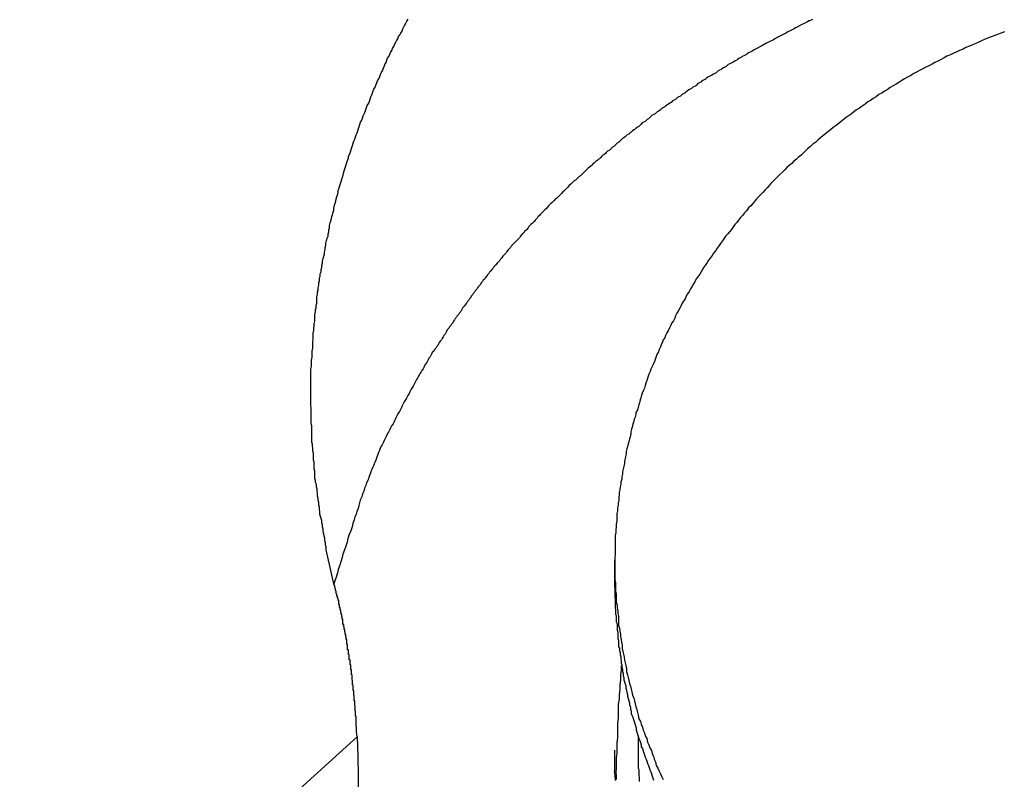
# Model space of a CAD drawing. Extents: x -31.5 to 31.5, y -13.9 to 13.9.
# Drawn here: x -8.2 to -7.8, y -3.4 to -3.1 of the extents above; entities that cross this region are included whole.
import ezdxf

# ---------------------------------------------------------------- set-up
doc = ezdxf.new("R2010")
doc.units = 0
doc.layers.get('0').update_dxf_attribs({"linetype": 'CONTINUOUS'})

msp = doc.modelspace()

# ---------------------------------------------------------------- linework, layer by layer
at = {"color": 0}
for points in [[(-8.0718, -3.3474), (-8.0752, -3.3323), (-8.0752, -3.3323), (-8.0752, -3.3311), (-8.0755, -3.3302), (-8.0755, -3.3293), (-8.0758, -3.3284), (-8.0758, -3.3273), (-8.0761, -3.3264), (-8.0762, -3.3255), (-8.0765, -3.3246), (-8.0765, -3.3234), (-8.0768, -3.3225), (-8.0768, -3.3216), (-8.0771, -3.3207), (-8.0771, -3.3198), (-8.0774, -3.3189), (-8.0776, -3.318), (-8.0779, -3.3171), (-8.0779, -3.3171), (-8.0779, -3.3159), (-8.078, -3.315), (-8.078, -3.3141), (-8.0783, -3.3132), (-8.0783, -3.312), (-8.0786, -3.3111), (-8.0786, -3.3102), (-8.0789, -3.3093), (-8.0789, -3.3081), (-8.0791, -3.3072), (-8.0791, -3.3063), (-8.0794, -3.3054), (-8.0794, -3.3044), (-8.0797, -3.3035), (-8.0797, -3.3026), (-8.08, -3.3017), (-8.08, -3.3017), (-8.08, -3.3005), (-8.08, -3.2996), (-8.08, -3.2987), (-8.0803, -3.2978), (-8.0803, -3.2966), (-8.0803, -3.2957), (-8.0803, -3.2948), (-8.0806, -3.2939), (-8.0806, -3.2927), (-8.0806, -3.2918), (-8.0806, -3.2909), (-8.0809, -3.29), (-8.0809, -3.2889), (-8.081, -3.288), (-8.081, -3.2871), (-8.0813, -3.2862), (-8.0813, -3.2862), (-8.0813, -3.285), (-8.0813, -3.2841), (-8.0813, -3.2832), (-8.0813, -3.2823), (-8.0813, -3.2811), (-8.0813, -3.2802), (-8.0813, -3.2793), (-8.0816, -3.2784), (-8.0816, -3.2772), (-8.0816, -3.2763), (-8.0816, -3.2754), (-8.0816, -3.2745), (-8.0816, -3.2734), (-8.0816, -3.2725), (-8.0816, -3.2716), (-8.0818, -3.2707), (-8.0818, -3.2707), (-8.0818, -3.2695), (-8.0818, -3.2686), (-8.0818, -3.2677), (-8.0818, -3.2668), (-8.0818, -3.2656), (-8.0818, -3.2647), (-8.0818, -3.2638), (-8.0818, -3.2629), (-8.0817, -3.2617), (-8.0817, -3.2608), (-8.0817, -3.2599), (-8.0817, -3.259), (-8.0817, -3.2578), (-8.0817, -3.2569), (-8.0817, -3.256), (-8.0817, -3.2551), (-8.0817, -3.2551), (-8.0814, -3.2539), (-8.0814, -3.253), (-8.0814, -3.2521), (-8.0814, -3.2512), (-8.0812, -3.25), (-8.0812, -3.2491), (-8.0812, -3.2482), (-8.0812, -3.2473), (-8.0809, -3.2461), (-8.0809, -3.2452), (-8.0809, -3.2443), (-8.0809, -3.2434), (-8.0808, -3.2423), (-8.0808, -3.2414), (-8.0808, -3.2405), (-8.0808, -3.2396), (-8.0808, -3.2396), (-8.0805, -3.2384), (-8.0805, -3.2375), (-8.0803, -3.2366), (-8.0803, -3.2357), (-8.08, -3.2345), (-8.08, -3.2336), (-8.08, -3.2327), (-8.08, -3.2318), (-8.0797, -3.2306), (-8.0797, -3.2297), (-8.0795, -3.2288), (-8.0795, -3.2279), (-8.0792, -3.2269), (-8.0792, -3.226), (-8.0792, -3.2251), (-8.0792, -3.2242), (-8.0792, -3.2242), (-8.0789, -3.223), (-8.0789, -3.2221), (-8.0786, -3.2212), (-8.0786, -3.2203), (-8.0783, -3.2191), (-8.0783, -3.2182), (-8.078, -3.2173), (-8.078, -3.2164), (-8.0777, -3.2152), (-8.0777, -3.2143), (-8.0774, -3.2134), (-8.0774, -3.2125), (-8.0771, -3.2116), (-8.0771, -3.2107), (-8.0768, -3.2098), (-8.0768, -3.2089), (-8.0768, -3.2089), (-8.0765, -3.2077), (-8.0762, -3.2068), (-8.0759, -3.2059), (-8.0759, -3.205), (-8.0756, -3.2039), (-8.0756, -3.203), (-8.0753, -3.2021), (-8.0753, -3.2012), (-8.075, -3.2), (-8.0747, -3.1991), (-8.0744, -3.1982), (-8.0744, -3.1973), (-8.0741, -3.1964), (-8.0741, -3.1955), (-8.0738, -3.1946), (-8.0738, -3.1937), (-8.0738, -3.1937), (-8.0735, -3.1925), (-8.0732, -3.1916), (-8.0729, -3.1907), (-8.0728, -3.1898), (-8.0725, -3.1889), (-8.0722, -3.188), (-8.0719, -3.1871), (-8.0719, -3.1862), (-8.0716, -3.185), (-8.0713, -3.1841), (-8.071, -3.1832), (-8.0709, -3.1823), (-8.0706, -3.1814), (-8.0703, -3.1805), (-8.07, -3.1796), (-8.07, -3.1787), (-8.07, -3.1787), (-8.0697, -3.1775), (-8.0694, -3.1766), (-8.0691, -3.1757), (-8.0688, -3.1748), (-8.0685, -3.1739), (-8.0682, -3.173), (-8.0679, -3.1721), (-8.0678, -3.1712), (-8.0675, -3.1703), (-8.0672, -3.1694), (-8.0669, -3.1685), (-8.0666, -3.1676), (-8.0663, -3.1667), (-8.066, -3.1658), (-8.0657, -3.1649), (-8.0656, -3.164), (-8.0656, -3.164), (-8.0651, -3.163), (-8.0648, -3.1621), (-8.0645, -3.1612), (-8.0642, -3.1603), (-8.0639, -3.1594), (-8.0636, -3.1585), (-8.0633, -3.1576), (-8.063, -3.1567), (-8.0626, -3.1558), (-8.0623, -3.1549), (-8.062, -3.154), (-8.0617, -3.1531), (-8.0614, -3.1522), (-8.0611, -3.1513), (-8.0608, -3.1504), (-8.0605, -3.1495), (-8.0605, -3.1495), (-8.0599, -3.1486), (-8.0596, -3.1477), (-8.0593, -3.1468), (-8.059, -3.1459), (-8.0585, -3.145), (-8.0582, -3.1441), (-8.0579, -3.1432), (-8.0576, -3.1423), (-8.057, -3.1414), (-8.0567, -3.1405), (-8.0564, -3.1396), (-8.0561, -3.1387), (-8.0557, -3.1378), (-8.0554, -3.1369), (-8.0551, -3.136), (-8.0548, -3.1354), (-8.0548, -3.1354), (-8.0542, -3.1345), (-8.0539, -3.1336), (-8.0535, -3.1327), (-8.0532, -3.1318), (-8.0526, -3.1309), (-8.0523, -3.13), (-8.052, -3.1291), (-8.0517, -3.1284), (-8.0511, -3.1275), (-8.0508, -3.1266), (-8.0504, -3.1257), (-8.0501, -3.1248), (-8.0495, -3.1239), (-8.0492, -3.123), (-8.0489, -3.1221), (-8.0486, -3.1215), (-8.0486, -3.1215), (-8.048, -3.1206), (-8.0477, -3.1197), (-8.0471, -3.1188), (-8.0468, -3.118), (-8.0462, -3.1171), (-8.0459, -3.1162), (-8.0454, -3.1153), (-8.0451, -3.1147), (-8.0445, -3.1138), (-8.0442, -3.1129), (-8.0436, -3.112), (-8.0433, -3.1114), (-8.0427, -3.1105), (-8.0424, -3.1096), (-8.042, -3.1087), (-8.0417, -3.1081), (-8.0417, -3.1081), (-8.0411, -3.1072), (-8.0407, -3.1063), (-8.0401, -3.1054)], [(-7.8672, -3.1056), (-7.8678, -3.1059), (-7.8684, -3.1062), (-7.8684, -3.1062), (-7.8687, -3.1062), (-7.8693, -3.1065), (-7.8699, -3.1068), (-7.8705, -3.1071), (-7.8711, -3.1074), (-7.8717, -3.1077), (-7.8723, -3.108), (-7.8729, -3.1083), (-7.8732, -3.1086), (-7.8738, -3.1089), (-7.8744, -3.1092), (-7.875, -3.1095), (-7.8756, -3.1098), (-7.8762, -3.1101), (-7.8768, -3.1104), (-7.8774, -3.1107), (-7.8774, -3.1107), (-7.8777, -3.1109), (-7.8783, -3.1112), (-7.8789, -3.1115), (-7.8795, -3.1118), (-7.88, -3.1121), (-7.8806, -3.1124), (-7.8812, -3.1127), (-7.8818, -3.113), (-7.8821, -3.1133), (-7.8827, -3.1136), (-7.8833, -3.1139), (-7.8839, -3.1142), (-7.8845, -3.1145), (-7.8851, -3.1148), (-7.8857, -3.1151), (-7.8863, -3.1154), (-7.8863, -3.1154), (-7.8866, -3.1156), (-7.8872, -3.1159), (-7.8878, -3.1162), (-7.8884, -3.1165), (-7.8888, -3.1168), (-7.8894, -3.1171), (-7.89, -3.1174), (-7.8906, -3.1177), (-7.8909, -3.118), (-7.8915, -3.1183), (-7.8921, -3.1186), (-7.8927, -3.1189), (-7.8933, -3.1192), (-7.8939, -3.1195), (-7.8945, -3.1198), (-7.8951, -3.1202), (-7.8951, -3.1202), (-7.8954, -3.1205), (-7.896, -3.1208), (-7.8966, -3.1211), (-7.8972, -3.1214), (-7.8975, -3.1217), (-7.8981, -3.122), (-7.8987, -3.1223), (-7.8993, -3.1227), (-7.8996, -3.123), (-7.9002, -3.1233), (-7.9008, -3.1236), (-7.9014, -3.1239), (-7.902, -3.1242), (-7.9026, -3.1245), (-7.9032, -3.1248), (-7.9038, -3.1254), (-7.9038, -3.1254), (-7.9041, -3.1257), (-7.9047, -3.126), (-7.9053, -3.1263), (-7.9059, -3.1266), (-7.9063, -3.1269), (-7.9069, -3.1272), (-7.9075, -3.1275), (-7.9081, -3.1281), (-7.9084, -3.1284), (-7.909, -3.1287), (-7.9096, -3.129), (-7.9102, -3.1293), (-7.9108, -3.1296), (-7.9114, -3.1299), (-7.912, -3.1302), (-7.9126, -3.1308), (-7.9126, -3.1308), (-7.9129, -3.1311), (-7.9135, -3.1314), (-7.9141, -3.1317), (-7.9147, -3.1321), (-7.915, -3.1324), (-7.9156, -3.1327), (-7.9162, -3.133), (-7.9168, -3.1336), (-7.9171, -3.1339), (-7.9177, -3.1342), (-7.9183, -3.1345), (-7.9189, -3.1351), (-7.9195, -3.1354), (-7.9201, -3.1357), (-7.9207, -3.136), (-7.9213, -3.1366), (-7.9213, -3.1366), (-7.9216, -3.1369), (-7.9222, -3.1372), (-7.9228, -3.1375), (-7.9234, -3.138), (-7.9237, -3.1383), (-7.9243, -3.1386), (-7.9249, -3.1389), (-7.9255, -3.1395), (-7.9258, -3.1398), (-7.9264, -3.1401), (-7.927, -3.1404), (-7.9276, -3.141), (-7.9282, -3.1413), (-7.9288, -3.1417), (-7.9294, -3.142), (-7.93, -3.1426), (-7.93, -3.1426), (-7.9303, -3.1429), (-7.9309, -3.1432), (-7.9315, -3.1435), (-7.9321, -3.1441), (-7.9324, -3.1444), (-7.933, -3.1447), (-7.9336, -3.145), (-7.9342, -3.1456), (-7.9345, -3.1459), (-7.9351, -3.1462), (-7.9357, -3.1465), (-7.9363, -3.1471), (-7.9367, -3.1474), (-7.9373, -3.148), (-7.9379, -3.1483), (-7.9385, -3.1489), (-7.9385, -3.1489), (-7.9388, -3.1492), (-7.9394, -3.1495), (-7.94, -3.1498), (-7.9406, -3.1504), (-7.9409, -3.1507), (-7.9415, -3.1513), (-7.9421, -3.1516), (-7.9427, -3.1522), (-7.943, -3.1525), (-7.9436, -3.1528), (-7.9442, -3.1531), (-7.9448, -3.1537), (-7.9452, -3.154), (-7.9458, -3.1546), (-7.9464, -3.1549), (-7.947, -3.1555), (-7.947, -3.1555), (-7.9473, -3.1558), (-7.9479, -3.1562), (-7.9485, -3.1565), (-7.9491, -3.1571), (-7.9494, -3.1574), (-7.95, -3.158), (-7.9506, -3.1583), (-7.9512, -3.1589), (-7.9515, -3.1592), (-7.9521, -3.1598), (-7.9527, -3.1601), (-7.9533, -3.1607), (-7.9536, -3.161), (-7.9542, -3.1616), (-7.9548, -3.1619), (-7.9554, -3.1625), (-7.9554, -3.1625), (-7.9557, -3.1628), (-7.9563, -3.1633), (-7.9568, -3.1636), (-7.9574, -3.1642), (-7.9577, -3.1645), (-7.9583, -3.1651), (-7.9589, -3.1654), (-7.9595, -3.166), (-7.9598, -3.1663), (-7.9604, -3.1669), (-7.961, -3.1672), (-7.9616, -3.1678), (-7.9619, -3.1681), (-7.9625, -3.1687), (-7.9631, -3.1691), (-7.9637, -3.1697), (-7.9637, -3.1697), (-7.964, -3.17), (-7.9646, -3.1706), (-7.9649, -3.1709), (-7.9655, -3.1715), (-7.9658, -3.1718), (-7.9664, -3.1724), (-7.967, -3.1727), (-7.9676, -3.1733), (-7.9679, -3.1736), (-7.9685, -3.1742), (-7.9691, -3.1745), (-7.9697, -3.1751), (-7.97, -3.1754), (-7.9706, -3.176), (-7.9712, -3.1766), (-7.9718, -3.1772), (-7.9718, -3.1772), (-7.9721, -3.1775), (-7.9727, -3.1781), (-7.973, -3.1784), (-7.9736, -3.179), (-7.9739, -3.1793), (-7.9745, -3.1799), (-7.9751, -3.1805), (-7.9757, -3.1811), (-7.976, -3.1814), (-7.9766, -3.182), (-7.9771, -3.1823), (-7.9777, -3.1829), (-7.978, -3.1832), (-7.9786, -3.1838), (-7.9792, -3.1844), (-7.9798, -3.185), (-7.9798, -3.185), (-7.9801, -3.1853), (-7.9807, -3.1859), (-7.981, -3.1863), (-7.9816, -3.1869), (-7.9819, -3.1872), (-7.9825, -3.1878), (-7.9831, -3.1884), (-7.9837, -3.189), (-7.984, -3.1893), (-7.9846, -3.1899), (-7.9849, -3.1905), (-7.9855, -3.1911), (-7.9858, -3.1914), (-7.9864, -3.192), (-7.987, -3.1926), (-7.9876, -3.1932), (-7.9876, -3.1932), (-7.9879, -3.1935), (-7.9885, -3.1941), (-7.9888, -3.1947), (-7.9894, -3.1953), (-7.9897, -3.1956), (-7.9903, -3.1962), (-7.9907, -3.1968), (-7.9913, -3.1974), (-7.9916, -3.1977), (-7.9922, -3.1983), (-7.9925, -3.1989), (-7.9931, -3.1995), (-7.9934, -3.1998), (-7.994, -3.2004), (-7.9946, -3.201), (-7.9952, -3.2016), (-7.9952, -3.2016), (-7.9955, -3.2019), (-7.9961, -3.2025), (-7.9964, -3.2031), (-7.997, -3.2037), (-7.9973, -3.2041), (-7.9979, -3.2047), (-7.9982, -3.2053), (-7.9988, -3.2059), (-7.9991, -3.2062), (-7.9997, -3.2068), (-8, -3.2074), (-8.0006, -3.208), (-8.0009, -3.2086), (-8.0015, -3.2092), (-8.002, -3.2098), (-8.0026, -3.2104), (-8.0026, -3.2104), (-8.0029, -3.2107), (-8.0035, -3.2113), (-8.0038, -3.2119), (-8.0044, -3.2125), (-8.0047, -3.213), (-8.0053, -3.2136), (-8.0056, -3.2142), (-8.0062, -3.2148), (-8.0065, -3.2152), (-8.0071, -3.2158), (-8.0074, -3.2164), (-8.008, -3.217), (-8.0083, -3.2176), (-8.0089, -3.2182), (-8.0092, -3.2188), (-8.0098, -3.2194), (-8.0098, -3.2194), (-8.0101, -3.2197), (-8.0105, -3.2203), (-8.0108, -3.2209), (-8.0114, -3.2215), (-8.0117, -3.2221), (-8.0123, -3.2227), (-8.0126, -3.2233), (-8.0132, -3.2239), (-8.0135, -3.2245), (-8.014, -3.2251), (-8.0143, -3.2257), (-8.0149, -3.2263), (-8.0152, -3.2269), (-8.0158, -3.2275), (-8.0161, -3.2281), (-8.0167, -3.2287), (-8.0167, -3.2287), (-8.017, -3.2292), (-8.0173, -3.2298), (-8.0176, -3.2304), (-8.0182, -3.231), (-8.0185, -3.2316), (-8.0191, -3.2322), (-8.0194, -3.2328), (-8.02, -3.2334), (-8.0203, -3.234), (-8.0207, -3.2346), (-8.021, -3.2352), (-8.0216, -3.2358), (-8.0219, -3.2364), (-8.0225, -3.237), (-8.0228, -3.2376), (-8.0234, -3.2383), (-8.0234, -3.2383), (-8.0237, -3.2389), (-8.024, -3.2395), (-8.0243, -3.2401), (-8.0249, -3.2407), (-8.0252, -3.2413), (-8.0256, -3.2419), (-8.0259, -3.2425), (-8.0265, -3.2431), (-8.0268, -3.2437), (-8.0271, -3.2443), (-8.0274, -3.2449), (-8.028, -3.2455), (-8.0283, -3.2461), (-8.0289, -3.2467), (-8.0292, -3.2473), (-8.0298, -3.248), (-8.0298, -3.248), (-8.0301, -3.2486), (-8.0304, -3.2492), (-8.0307, -3.2498), (-8.0313, -3.2504), (-8.0316, -3.251), (-8.0319, -3.2516), (-8.0322, -3.2522), (-8.0328, -3.2531), (-8.0331, -3.2537), (-8.0334, -3.2543), (-8.0337, -3.2549), (-8.0343, -3.2556), (-8.0346, -3.2562), (-8.035, -3.2568), (-8.0353, -3.2574), (-8.0359, -3.2583), (-8.0359, -3.2583), (-8.0362, -3.2589), (-8.0365, -3.2595), (-8.0368, -3.2601), (-8.0373, -3.2609), (-8.0376, -3.2615), (-8.0379, -3.2621), (-8.0382, -3.2627), (-8.0388, -3.2636), (-8.0391, -3.2642), (-8.0394, -3.2648), (-8.0397, -3.2654), (-8.0403, -3.2663), (-8.0406, -3.2669), (-8.0409, -3.2675), (-8.0412, -3.2681), (-8.0418, -3.269), (-8.0418, -3.269), (-8.0421, -3.2696), (-8.0424, -3.2702), (-8.0427, -3.2708), (-8.043, -3.2714), (-8.0433, -3.272), (-8.0436, -3.2726), (-8.0439, -3.2732), (-8.0445, -3.2741), (-8.0448, -3.2747), (-8.0451, -3.2753), (-8.0454, -3.2759), (-8.0457, -3.2766), (-8.046, -3.2772), (-8.0463, -3.2778), (-8.0466, -3.2784), (-8.0472, -3.2793), (-8.0472, -3.2793), (-8.0474, -3.2796), (-8.0477, -3.2802), (-8.048, -3.2808), (-8.0483, -3.2814), (-8.0486, -3.282), (-8.0489, -3.2826), (-8.0492, -3.2832), (-8.0495, -3.2838), (-8.0498, -3.2844), (-8.0501, -3.285), (-8.0504, -3.2856), (-8.0507, -3.2862), (-8.051, -3.2868), (-8.0513, -3.2874), (-8.0516, -3.288), (-8.0519, -3.2886), (-8.0519, -3.2886), (-8.0522, -3.2892), (-8.0525, -3.2901), (-8.0528, -3.2907), (-8.0531, -3.2916), (-8.0534, -3.2922), (-8.0537, -3.2931), (-8.054, -3.294), (-8.0544, -3.2949), (-8.0547, -3.2955), (-8.055, -3.2964), (-8.0553, -3.297), (-8.0556, -3.2979), (-8.0559, -3.2985), (-8.0562, -3.2994), (-8.0565, -3.3003), (-8.057, -3.3012), (-8.057, -3.3012), (-8.0573, -3.3024), (-8.0579, -3.3036), (-8.0582, -3.3048), (-8.0588, -3.306), (-8.0591, -3.3072), (-8.0597, -3.3084), (-8.06, -3.3096), (-8.0606, -3.311), (-8.0609, -3.3122), (-8.0612, -3.3134), (-8.0615, -3.3146), (-8.0621, -3.3159), (-8.0624, -3.3171), (-8.0629, -3.3183), (-8.0632, -3.3195), (-8.0638, -3.321), (-8.0638, -3.321), (-8.0641, -3.3225), (-8.0647, -3.3242), (-8.0653, -3.3257), (-8.0659, -3.3275), (-8.0662, -3.329), (-8.0668, -3.3308), (-8.0674, -3.3323), (-8.068, -3.3341), (-8.0683, -3.3356), (-8.0689, -3.3374), (-8.0694, -3.3389), (-8.07, -3.3407), (-8.0703, -3.3422), (-8.0709, -3.344), (-8.0715, -3.3455), (-8.0721, -3.3473)], [(-7.785, -3.1108), (-7.7862, -3.1112), (-7.7877, -3.1118), (-7.7892, -3.1124), (-7.7907, -3.113), (-7.7907, -3.113), (-7.7919, -3.1134), (-7.7934, -3.114), (-7.7946, -3.1146), (-7.7961, -3.1152), (-7.7973, -3.1158), (-7.7988, -3.1164), (-7.8001, -3.117), (-7.8016, -3.1176), (-7.8028, -3.1182), (-7.8043, -3.1188), (-7.8055, -3.1194), (-7.807, -3.1201), (-7.8082, -3.1207), (-7.8097, -3.1213), (-7.8109, -3.1219), (-7.8124, -3.1228), (-7.8124, -3.1228), (-7.8136, -3.1234), (-7.8148, -3.124), (-7.816, -3.1246), (-7.8175, -3.1254), (-7.8187, -3.126), (-7.82, -3.1266), (-7.8212, -3.1272), (-7.8227, -3.1281), (-7.8239, -3.1287), (-7.8251, -3.1295), (-7.8263, -3.1301), (-7.8278, -3.131), (-7.829, -3.1316), (-7.8302, -3.1325), (-7.8314, -3.1332), (-7.8329, -3.1341), (-7.8329, -3.1341), (-7.834, -3.1347), (-7.8352, -3.1356), (-7.8364, -3.1362), (-7.8376, -3.1371), (-7.8388, -3.1377), (-7.84, -3.1386), (-7.8412, -3.1393), (-7.8424, -3.1402), (-7.8435, -3.1408), (-7.8447, -3.1417), (-7.8459, -3.1426), (-7.8471, -3.1435), (-7.8483, -3.1442), (-7.8495, -3.1451), (-7.8507, -3.146), (-7.8519, -3.1469), (-7.8519, -3.1469), (-7.8528, -3.1475), (-7.854, -3.1484), (-7.855, -3.1493), (-7.8562, -3.1502), (-7.8571, -3.1509), (-7.8583, -3.1518), (-7.8595, -3.1527), (-7.8607, -3.1536), (-7.8616, -3.1544), (-7.8628, -3.1553), (-7.8637, -3.1562), (-7.8649, -3.1571), (-7.8658, -3.158), (-7.867, -3.1589), (-7.8681, -3.1598), (-7.8693, -3.1608), (-7.8693, -3.1608), (-7.8702, -3.1617), (-7.8711, -3.1626), (-7.872, -3.1635), (-7.8732, -3.1644), (-7.8741, -3.1653), (-7.8751, -3.1662), (-7.876, -3.1671), (-7.8772, -3.168), (-7.8781, -3.1689), (-7.879, -3.1698), (-7.8799, -3.1707), (-7.8811, -3.1718), (-7.882, -3.1727), (-7.8829, -3.1736), (-7.8838, -3.1745), (-7.885, -3.1757), (-7.885, -3.1757), (-7.8857, -3.1766), (-7.8866, -3.1775), (-7.8875, -3.1784), (-7.8884, -3.1795), (-7.8893, -3.1804), (-7.8902, -3.1813), (-7.8911, -3.1822), (-7.892, -3.1834), (-7.8927, -3.1843), (-7.8936, -3.1852), (-7.8945, -3.1861), (-7.8954, -3.1873), (-7.8962, -3.1882), (-7.8971, -3.1893), (-7.898, -3.1902), (-7.8989, -3.1914), (-7.8989, -3.1914), (-7.8995, -3.1923), (-7.9004, -3.1932), (-7.901, -3.1941), (-7.9019, -3.1953), (-7.9025, -3.1962), (-7.9034, -3.1972), (-7.9042, -3.1981), (-7.9051, -3.1993), (-7.9057, -3.2002), (-7.9065, -3.2013), (-7.9071, -3.2022), (-7.908, -3.2034), (-7.9086, -3.2043), (-7.9095, -3.2055), (-7.9101, -3.2064), (-7.911, -3.2076), (-7.911, -3.2076), (-7.9116, -3.2085), (-7.9122, -3.2094), (-7.9128, -3.2103), (-7.9136, -3.2115), (-7.9142, -3.2124), (-7.9148, -3.2135), (-7.9154, -3.2144), (-7.9163, -3.2156), (-7.9169, -3.2165), (-7.9175, -3.2177), (-7.9181, -3.2186), (-7.9188, -3.2198), (-7.9194, -3.2207), (-7.92, -3.2219), (-7.9206, -3.2229), (-7.9214, -3.2241), (-7.9214, -3.2241), (-7.9217, -3.225), (-7.9223, -3.226), (-7.9229, -3.2269), (-7.9235, -3.2281), (-7.924, -3.229), (-7.9246, -3.2302), (-7.9252, -3.2311), (-7.9258, -3.2323), (-7.9261, -3.2332), (-7.9267, -3.2344), (-7.9273, -3.2353), (-7.9279, -3.2365), (-7.9283, -3.2374), (-7.9289, -3.2386), (-7.9295, -3.2395), (-7.9301, -3.2407), (-7.9301, -3.2407), (-7.9304, -3.2416), (-7.931, -3.2425), (-7.9313, -3.2434), (-7.9319, -3.2446), (-7.9322, -3.2455), (-7.9328, -3.2467), (-7.9331, -3.2476), (-7.9337, -3.2488), (-7.934, -3.2497), (-7.9345, -3.2509), (-7.9348, -3.2518), (-7.9354, -3.253), (-7.9357, -3.2539), (-7.9363, -3.2551), (-7.9366, -3.256), (-7.9372, -3.2572), (-7.9372, -3.2572), (-7.9375, -3.2581), (-7.9378, -3.259), (-7.9381, -3.2599), (-7.9385, -3.2611), (-7.9388, -3.262), (-7.9391, -3.2632), (-7.9394, -3.2641), (-7.94, -3.2653), (-7.9403, -3.2662), (-7.9406, -3.2673), (-7.9409, -3.2682), (-7.9412, -3.2694), (-7.9415, -3.2703), (-7.9418, -3.2715), (-7.9421, -3.2724), (-7.9427, -3.2736), (-7.9427, -3.2736), (-7.9428, -3.2745), (-7.9431, -3.2756), (-7.9434, -3.2765), (-7.9437, -3.2777), (-7.944, -3.2786), (-7.9443, -3.2798), (-7.9446, -3.2807), (-7.9449, -3.2819), (-7.9449, -3.2828), (-7.9452, -3.284), (-7.9455, -3.2849), (-7.9458, -3.2861), (-7.946, -3.287), (-7.9463, -3.2882), (-7.9466, -3.2891), (-7.9469, -3.2903), (-7.9469, -3.2903), (-7.9469, -3.2912), (-7.9472, -3.2924), (-7.9473, -3.2933), (-7.9476, -3.2945), (-7.9476, -3.2954), (-7.9479, -3.2966), (-7.9482, -3.2978), (-7.9485, -3.299), (-7.9485, -3.2999), (-7.9488, -3.3011), (-7.9488, -3.3021), (-7.9491, -3.3033), (-7.9491, -3.3042), (-7.9494, -3.3054), (-7.9496, -3.3066), (-7.9499, -3.3078), (-7.9499, -3.3078), (-7.9499, -3.3087), (-7.95, -3.3099), (-7.95, -3.3111), (-7.9503, -3.3123), (-7.9503, -3.3132), (-7.9506, -3.3144), (-7.9506, -3.3156), (-7.9509, -3.3168), (-7.9509, -3.3177), (-7.9509, -3.3189), (-7.9509, -3.3201), (-7.9512, -3.3213), (-7.9512, -3.3225), (-7.9513, -3.3237), (-7.9513, -3.3249), (-7.9516, -3.3261), (-7.9516, -3.3261), (-7.9516, -3.3271), (-7.9516, -3.3283), (-7.9516, -3.3295), (-7.9516, -3.3307), (-7.9516, -3.3319), (-7.9516, -3.3331), (-7.9516, -3.3343), (-7.9518, -3.3355), (-7.9517, -3.3367), (-7.9517, -3.3379), (-7.9517, -3.3391), (-7.9517, -3.3403), (-7.9517, -3.3415), (-7.9517, -3.3427), (-7.9517, -3.3439), (-7.9517, -3.3451), (-7.9517, -3.3451), (-7.9514, -3.3463), (-7.9514, -3.3475), (-7.9514, -3.3487), (-7.9514, -3.3499), (-7.9511, -3.3511), (-7.9511, -3.3523), (-7.9511, -3.3535), (-7.9511, -3.3547), (-7.9508, -3.3559), (-7.9508, -3.3571), (-7.9505, -3.3583), (-7.9505, -3.3595), (-7.9502, -3.3607), (-7.9502, -3.3619), (-7.9501, -3.3631), (-7.9501, -3.3646), (-7.9501, -3.3646), (-7.9498, -3.3658), (-7.9496, -3.367), (-7.9493, -3.3682), (-7.9493, -3.3694), (-7.949, -3.3706), (-7.9489, -3.3718), (-7.9486, -3.373), (-7.9486, -3.3745), (-7.9483, -3.3757), (-7.948, -3.3769), (-7.9477, -3.3781), (-7.9476, -3.3794), (-7.9473, -3.3806), (-7.947, -3.3818), (-7.9467, -3.383), (-7.9467, -3.3845), (-7.9467, -3.3845), (-7.9463, -3.3857), (-7.946, -3.3869), (-7.9457, -3.3881), (-7.9454, -3.3894), (-7.9451, -3.3906), (-7.9448, -3.3918), (-7.9445, -3.393), (-7.9442, -3.3945), (-7.9436, -3.3957), (-7.9433, -3.3969), (-7.943, -3.3981), (-7.9427, -3.3994), (-7.9423, -3.4006), (-7.942, -3.4018), (-7.9417, -3.403), (-7.9414, -3.4045), (-7.9414, -3.4045), (-7.9408, -3.4057), (-7.9405, -3.4069), (-7.9399, -3.4081), (-7.9396, -3.4094), (-7.939, -3.4106), (-7.9387, -3.4118), (-7.9381, -3.413), (-7.9378, -3.4145), (-7.9372, -3.4157), (-7.9367, -3.4169), (-7.9361, -3.4181), (-7.9358, -3.4194), (-7.9352, -3.4206), (-7.9349, -3.4218), (-7.9343, -3.423), (-7.934, -3.4245), (-7.934, -3.4245), (-7.9334, -3.4257), (-7.9328, -3.4269), (-7.9322, -3.4281), (-7.9316, -3.4293), (-7.931, -3.4305)], [(-7.9519, -3.3369), (-7.9519, -3.3369)], [(-7.9519, -3.3369), (-7.9519, -3.346)], [(-7.9519, -3.3369), (-7.9519, -3.346)], [(-7.9519, -3.3369), (-7.9519, -3.346)], [(-7.9519, -3.3369), (-7.9519, -3.346)], [(-7.9519, -3.3369), (-7.9519, -3.346)], [(-7.9519, -3.3369), (-7.9519, -3.346)], [(-7.9519, -3.3369), (-7.9519, -3.346)], [(-7.9519, -3.3369), (-7.9519, -3.346)], [(-7.9519, -3.3369), (-7.9519, -3.346)], [(-7.9519, -3.3369), (-7.9519, -3.346)], [(-7.9519, -3.3369), (-7.9519, -3.346)], [(-7.9519, -3.3369), (-7.9519, -3.346)], [(-7.9519, -3.3369), (-7.9519, -3.346)], [(-7.9519, -3.3369), (-7.9519, -3.346)], [(-7.9519, -3.3369), (-7.9519, -3.346)], [(-7.9519, -3.3369), (-7.9519, -3.346)], [(-7.9519, -3.3369), (-7.9519, -3.346)], [(-7.9519, -3.3369), (-7.9519, -3.346)], [(-7.9519, -3.3369), (-7.9519, -3.346)], [(-7.9519, -3.3369), (-7.9519, -3.346)], [(-7.9519, -3.3369), (-7.9519, -3.346)], [(-8.062, -3.4122), (-8.0622, -3.41), (-8.0622, -3.41), (-8.0622, -3.4097), (-8.0622, -3.4097), (-8.0622, -3.4094), (-8.0622, -3.4094), (-8.0622, -3.4091), (-8.0622, -3.4091), (-8.0622, -3.4088), (-8.0622, -3.4088), (-8.0622, -3.4085), (-8.0622, -3.4085), (-8.0622, -3.4082), (-8.0622, -3.4082), (-8.0622, -3.4079), (-8.0622, -3.4079), (-8.0622, -3.4078), (-8.0623, -3.4078), (-8.0623, -3.4078), (-8.0623, -3.4075), (-8.0623, -3.4075), (-8.0623, -3.4072), (-8.0623, -3.4072), (-8.0623, -3.4069), (-8.0623, -3.4069), (-8.0623, -3.4066), (-8.0623, -3.4066), (-8.0623, -3.4063), (-8.0623, -3.4063), (-8.0623, -3.406), (-8.0623, -3.406), (-8.0623, -3.4057), (-8.0623, -3.4057), (-8.0623, -3.4056), (-8.0624, -3.4056), (-8.0624, -3.4056), (-8.0624, -3.4053), (-8.0624, -3.4053), (-8.0624, -3.405), (-8.0624, -3.405), (-8.0624, -3.4047), (-8.0624, -3.4047), (-8.0624, -3.4044), (-8.0624, -3.4044), (-8.0624, -3.4041), (-8.0624, -3.4041), (-8.0624, -3.4038), (-8.0624, -3.4038), (-8.0624, -3.4035), (-8.0624, -3.4035), (-8.0624, -3.4034), (-8.0626, -3.4034), (-8.0626, -3.4034), (-8.0626, -3.4031), (-8.0626, -3.4031), (-8.0626, -3.4028), (-8.0626, -3.4028), (-8.0626, -3.4025), (-8.0626, -3.4025), (-8.0626, -3.4022), (-8.0626, -3.4022), (-8.0626, -3.4019), (-8.0626, -3.4019), (-8.0626, -3.4016), (-8.0626, -3.4016), (-8.0626, -3.4013), (-8.0626, -3.4013), (-8.0626, -3.4012), (-8.0628, -3.4012), (-8.0628, -3.4012), (-8.0628, -3.4009), (-8.0628, -3.4009), (-8.0628, -3.4006), (-8.0628, -3.4006), (-8.0628, -3.4003), (-8.0628, -3.4003), (-8.0628, -3.4), (-8.0628, -3.4), (-8.0628, -3.3997), (-8.0628, -3.3997), (-8.0628, -3.3994), (-8.0628, -3.3994), (-8.0628, -3.3991), (-8.0628, -3.3991), (-8.0628, -3.399), (-8.063, -3.399), (-8.063, -3.399), (-8.063, -3.3987), (-8.063, -3.3987), (-8.063, -3.3984), (-8.063, -3.3984), (-8.063, -3.3981), (-8.063, -3.3981), (-8.063, -3.3978), (-8.063, -3.3978), (-8.063, -3.3975), (-8.063, -3.3975), (-8.063, -3.3972), (-8.063, -3.3972), (-8.063, -3.3969), (-8.063, -3.3969), (-8.063, -3.3968), (-8.0632, -3.3968), (-8.0632, -3.3968), (-8.0632, -3.3965), (-8.0632, -3.3965), (-8.0632, -3.3962), (-8.0632, -3.3962), (-8.0632, -3.3959), (-8.0632, -3.3959), (-8.0632, -3.3956), (-8.0632, -3.3956), (-8.0632, -3.3953), (-8.0632, -3.3953), (-8.0632, -3.395), (-8.0632, -3.395), (-8.0632, -3.3947), (-8.0632, -3.3947), (-8.0632, -3.3946), (-8.0634, -3.3946), (-8.0634, -3.3946), (-8.0634, -3.3943), (-8.0634, -3.3943), (-8.0634, -3.394), (-8.0634, -3.394), (-8.0634, -3.3937), (-8.0634, -3.3937), (-8.0634, -3.3934), (-8.0634, -3.3934), (-8.0634, -3.3931), (-8.0634, -3.3931), (-8.0634, -3.3928), (-8.0634, -3.3928), (-8.0634, -3.3925), (-8.0634, -3.3925), (-8.0634, -3.3924), (-8.0636, -3.3924), (-8.0636, -3.3924), (-8.0636, -3.3921), (-8.0636, -3.3921), (-8.0636, -3.3918), (-8.0636, -3.3918), (-8.0636, -3.3915), (-8.0636, -3.3915), (-8.0636, -3.3912), (-8.0636, -3.3912), (-8.0636, -3.3909), (-8.0636, -3.3909), (-8.0636, -3.3906), (-8.0636, -3.3906), (-8.0636, -3.3903), (-8.0636, -3.3903), (-8.0636, -3.3902), (-8.0639, -3.3902), (-8.0639, -3.3902), (-8.0639, -3.3899), (-8.0639, -3.3899), (-8.0639, -3.3896), (-8.0639, -3.3896), (-8.0639, -3.3893), (-8.0639, -3.3893), (-8.0639, -3.389), (-8.0639, -3.389), (-8.0639, -3.3887), (-8.0639, -3.3887), (-8.0639, -3.3884), (-8.0639, -3.3884), (-8.0639, -3.3881), (-8.0639, -3.3881), (-8.0639, -3.388), (-8.0641, -3.388), (-8.0641, -3.388), (-8.0641, -3.3877), (-8.0641, -3.3877), (-8.0641, -3.3874), (-8.0641, -3.3874), (-8.0641, -3.3871), (-8.0641, -3.3871), (-8.0641, -3.3868), (-8.0641, -3.3868), (-8.0641, -3.3865), (-8.0641, -3.3865), (-8.0641, -3.3862), (-8.0641, -3.3862), (-8.0641, -3.3859), (-8.0641, -3.3859), (-8.0641, -3.3858), (-8.0644, -3.3858), (-8.0644, -3.3858), (-8.0644, -3.3855), (-8.0644, -3.3855), (-8.0644, -3.3852), (-8.0644, -3.3852), (-8.0644, -3.3849), (-8.0644, -3.3849), (-8.0644, -3.3846), (-8.0644, -3.3846), (-8.0644, -3.3843), (-8.0644, -3.3843), (-8.0644, -3.384), (-8.0644, -3.384), (-8.0644, -3.3837), (-8.0644, -3.3837), (-8.0644, -3.3836), (-8.0647, -3.3836), (-8.0647, -3.3836), (-8.0647, -3.3833), (-8.0647, -3.3833), (-8.0647, -3.383), (-8.0647, -3.383), (-8.0647, -3.3827), (-8.0647, -3.3827), (-8.0647, -3.3824), (-8.0647, -3.3824), (-8.0647, -3.3821), (-8.0647, -3.3821), (-8.0647, -3.3818), (-8.0647, -3.3818), (-8.0647, -3.3815), (-8.0647, -3.3815), (-8.0647, -3.3815), (-8.065, -3.3815), (-8.065, -3.3815), (-8.065, -3.3812), (-8.065, -3.3812), (-8.065, -3.3809), (-8.065, -3.3809), (-8.065, -3.3806), (-8.065, -3.3806), (-8.065, -3.3803), (-8.065, -3.3803), (-8.065, -3.38), (-8.065, -3.38), (-8.065, -3.3797), (-8.065, -3.3797), (-8.065, -3.3794), (-8.065, -3.3794), (-8.065, -3.3793), (-8.0653, -3.3793), (-8.0653, -3.3793), (-8.0653, -3.379), (-8.0653, -3.379), (-8.0653, -3.3787), (-8.0653, -3.3787), (-8.0653, -3.3784), (-8.0653, -3.3784), (-8.0653, -3.3781), (-8.0654, -3.3781), (-8.0654, -3.3778), (-8.0654, -3.3778), (-8.0654, -3.3775), (-8.0654, -3.3775), (-8.0654, -3.3772), (-8.0654, -3.3772), (-8.0654, -3.3771), (-8.0657, -3.3771), (-8.0657, -3.3771), (-8.0657, -3.3768), (-8.0657, -3.3768), (-8.0657, -3.3765), (-8.0657, -3.3765), (-8.0657, -3.3762), (-8.0657, -3.3762), (-8.0657, -3.3759), (-8.0657, -3.3759), (-8.0657, -3.3756), (-8.0657, -3.3756), (-8.0657, -3.3753), (-8.0657, -3.3753), (-8.0657, -3.375), (-8.0657, -3.375), (-8.0657, -3.375), (-8.066, -3.375), (-8.066, -3.375), (-8.066, -3.3747), (-8.066, -3.3747), (-8.066, -3.3744), (-8.066, -3.3744), (-8.066, -3.3741), (-8.066, -3.3741), (-8.066, -3.3738), (-8.0661, -3.3738), (-8.0661, -3.3735), (-8.0661, -3.3735), (-8.0661, -3.3732), (-8.0661, -3.3732), (-8.0661, -3.3729), (-8.0661, -3.3729), (-8.0661, -3.3728), (-8.0664, -3.3728), (-8.0664, -3.3728), (-8.0664, -3.3725), (-8.0664, -3.3725), (-8.0664, -3.3722), (-8.0664, -3.3722), (-8.0664, -3.3719), (-8.0664, -3.3719), (-8.0664, -3.3716), (-8.0664, -3.3716), (-8.0664, -3.3713), (-8.0664, -3.3713), (-8.0664, -3.371), (-8.0664, -3.371), (-8.0664, -3.3707), (-8.0664, -3.3707), (-8.0664, -3.3707), (-8.0667, -3.3707), (-8.0667, -3.3707), (-8.0667, -3.3704), (-8.0667, -3.3704), (-8.0667, -3.3701), (-8.0667, -3.3701), (-8.0667, -3.3698), (-8.0667, -3.3698), (-8.0667, -3.3695), (-8.0668, -3.3695), (-8.0668, -3.3692), (-8.0668, -3.3692), (-8.0668, -3.3689), (-8.0668, -3.3689), (-8.0668, -3.3686), (-8.0668, -3.3686), (-8.0668, -3.3685), (-8.0671, -3.3685), (-8.0671, -3.3685), (-8.0671, -3.3682), (-8.0671, -3.3682), (-8.0671, -3.3679), (-8.0671, -3.3679), (-8.0671, -3.3676), (-8.0671, -3.3676), (-8.0671, -3.3673), (-8.0672, -3.3673), (-8.0672, -3.367), (-8.0672, -3.367), (-8.0672, -3.3667), (-8.0672, -3.3667), (-8.0672, -3.3664), (-8.0672, -3.3664), (-8.0672, -3.3664), (-8.0675, -3.3664), (-8.0675, -3.3664), (-8.0675, -3.3661), (-8.0675, -3.3661), (-8.0675, -3.3658), (-8.0675, -3.3658), (-8.0675, -3.3655), (-8.0675, -3.3655), (-8.0675, -3.3652), (-8.0677, -3.3652), (-8.0677, -3.3649), (-8.0677, -3.3649), (-8.0677, -3.3646), (-8.0677, -3.3646), (-8.0677, -3.3643), (-8.0677, -3.3643), (-8.0677, -3.3642), (-8.068, -3.3642), (-8.068, -3.3642), (-8.068, -3.3639), (-8.068, -3.3639), (-8.068, -3.3636), (-8.068, -3.3636), (-8.068, -3.3633), (-8.068, -3.3633), (-8.068, -3.363), (-8.0681, -3.363), (-8.0681, -3.3627), (-8.0681, -3.3627), (-8.0681, -3.3624), (-8.0681, -3.3624), (-8.0681, -3.3621), (-8.0681, -3.3621), (-8.0681, -3.362), (-8.0684, -3.362), (-8.0684, -3.362), (-8.0684, -3.3617), (-8.0684, -3.3617), (-8.0684, -3.3614), (-8.0684, -3.3614), (-8.0684, -3.3611), (-8.0684, -3.3611), (-8.0684, -3.3609), (-8.0685, -3.3609), (-8.0685, -3.3606), (-8.0685, -3.3606), (-8.0685, -3.3603), (-8.0685, -3.3603), (-8.0685, -3.36), (-8.0685, -3.36), (-8.0685, -3.36), (-8.0688, -3.36), (-8.0688, -3.36), (-8.0688, -3.3597), (-8.0688, -3.3597), (-8.0688, -3.3594), (-8.0688, -3.3594), (-8.0688, -3.3591), (-8.0688, -3.3591), (-8.0688, -3.359), (-8.0689, -3.359), (-8.0689, -3.3587), (-8.0689, -3.3587), (-8.0689, -3.3584), (-8.0689, -3.3584), (-8.0689, -3.3581), (-8.0689, -3.3581), (-8.0689, -3.3581), (-8.0692, -3.3581), (-8.0692, -3.3581), (-8.0692, -3.3578), (-8.0692, -3.3578), (-8.0692, -3.3575), (-8.0692, -3.3575), (-8.0692, -3.3572), (-8.0692, -3.3572), (-8.0692, -3.3569), (-8.0695, -3.3569), (-8.0695, -3.3566), (-8.0695, -3.3566), (-8.0695, -3.3563), (-8.0695, -3.3563), (-8.0695, -3.356), (-8.0695, -3.356), (-8.0695, -3.3557), (-8.0698, -3.3557), (-8.0698, -3.3557), (-8.0698, -3.3554), (-8.0698, -3.3551), (-8.0698, -3.3548), (-8.0698, -3.3548), (-8.0698, -3.3545), (-8.0698, -3.3542), (-8.0698, -3.3539), (-8.0701, -3.3539), (-8.0701, -3.3536), (-8.0701, -3.3533), (-8.0701, -3.353), (-8.0703, -3.353), (-8.0703, -3.3527), (-8.0703, -3.3524), (-8.0703, -3.3521), (-8.0706, -3.3521), (-8.0706, -3.3521), (-8.0706, -3.3518), (-8.0706, -3.3515), (-8.0706, -3.3512), (-8.0709, -3.3509), (-8.0709, -3.3506), (-8.0709, -3.3503), (-8.0709, -3.35), (-8.0712, -3.3497), (-8.0712, -3.3494), (-8.0712, -3.3491), (-8.0712, -3.3488), (-8.0715, -3.3485), (-8.0715, -3.3482), (-8.0715, -3.3479), (-8.0715, -3.3476), (-8.0718, -3.3474)], [(-7.9519, -3.346), (-7.9515, -3.3598), (-7.9515, -3.3598), (-7.9512, -3.3604), (-7.9512, -3.3613), (-7.9511, -3.3622), (-7.9511, -3.3631), (-7.9508, -3.364), (-7.9508, -3.3649), (-7.9508, -3.3658), (-7.9508, -3.3667), (-7.9505, -3.3675), (-7.9505, -3.3684), (-7.9504, -3.3693), (-7.9504, -3.3702), (-7.9501, -3.3711), (-7.9501, -3.372), (-7.9501, -3.3729), (-7.9501, -3.3738), (-7.9501, -3.3738), (-7.9498, -3.3744), (-7.9498, -3.3753), (-7.9495, -3.3762), (-7.9495, -3.3771), (-7.9492, -3.378), (-7.9492, -3.3789), (-7.949, -3.3798), (-7.949, -3.3807), (-7.9487, -3.3816), (-7.9487, -3.3825), (-7.9484, -3.3834), (-7.9484, -3.3843), (-7.9481, -3.3852), (-7.9481, -3.3861), (-7.9479, -3.387), (-7.9479, -3.3879), (-7.9479, -3.3879), (-7.9476, -3.3887), (-7.9473, -3.3896), (-7.947, -3.3905), (-7.947, -3.3914), (-7.9467, -3.3923), (-7.9466, -3.3932), (-7.9463, -3.3941), (-7.9463, -3.395), (-7.946, -3.3959), (-7.9457, -3.3968), (-7.9454, -3.3977), (-7.9454, -3.3986), (-7.9451, -3.3995), (-7.945, -3.4004), (-7.9447, -3.4013), (-7.9447, -3.4022), (-7.9447, -3.4022), (-7.9444, -3.403), (-7.9441, -3.4039), (-7.9438, -3.4048), (-7.9435, -3.4057), (-7.9432, -3.4066), (-7.9429, -3.4075), (-7.9426, -3.4084), (-7.9426, -3.4093), (-7.9423, -3.4102), (-7.942, -3.4111), (-7.9417, -3.412), (-7.9414, -3.4129), (-7.9411, -3.4138), (-7.9408, -3.4147), (-7.9405, -3.4156), (-7.9404, -3.4165), (-7.9404, -3.4165), (-7.9399, -3.4173), (-7.9396, -3.4182), (-7.9393, -3.4191), (-7.939, -3.42), (-7.9387, -3.4209), (-7.9384, -3.4218), (-7.9381, -3.4227), (-7.9378, -3.4236), (-7.9373, -3.4245), (-7.937, -3.4254), (-7.9367, -3.4263), (-7.9364, -3.4272), (-7.9361, -3.4281), (-7.9358, -3.429), (-7.9355, -3.4299), (-7.9352, -3.4308)], [(-7.9519, -3.346), (-7.9519, -3.346)], [(-7.951, -3.4305), (-7.951, -3.429), (-7.9512, -3.4275), (-7.951, -3.4257), (-7.951, -3.4242), (-7.951, -3.4226), (-7.951, -3.4211), (-7.9507, -3.4193), (-7.9507, -3.4178), (-7.9507, -3.4163), (-7.9507, -3.4148), (-7.9507, -3.4148), (-7.9504, -3.4127), (-7.9504, -3.4106), (-7.9504, -3.4085), (-7.9504, -3.4064), (-7.9501, -3.4043), (-7.9501, -3.4022), (-7.9501, -3.4001), (-7.9501, -3.3983), (-7.9498, -3.3962), (-7.9498, -3.3941), (-7.9495, -3.392), (-7.9495, -3.39), (-7.9492, -3.3879), (-7.9492, -3.3858), (-7.9489, -3.3837), (-7.9489, -3.3819)], [(-8.6274, -3.9247), (-8.062, -3.4122)], [(-8.6274, -3.9247), (-8.062, -3.4122)], [(-8.6274, -3.9247), (-8.062, -3.4122)], [(-8.6274, -3.9247), (-8.062, -3.4122)], [(-8.6274, -3.9247), (-8.062, -3.4122)], [(-8.6274, -3.9247), (-8.062, -3.4122)], [(-8.6274, -3.9247), (-8.062, -3.4122)], [(-8.6274, -3.9247), (-8.062, -3.4122)], [(-8.6274, -3.9247), (-8.062, -3.4122)], [(-8.6274, -3.9247), (-8.062, -3.4122)], [(-8.6274, -3.9247), (-8.062, -3.4122)], [(-8.6274, -3.9247), (-8.062, -3.4122)], [(-8.6274, -3.9247), (-8.062, -3.4122)], [(-8.6274, -3.9247), (-8.062, -3.4122)], [(-8.6274, -3.9247), (-8.062, -3.4122)], [(-8.6274, -3.9247), (-8.062, -3.4122)], [(-8.6274, -3.9247), (-8.062, -3.4122)], [(-8.6274, -3.9247), (-8.062, -3.4122)], [(-8.6274, -3.9247), (-8.062, -3.4122)], [(-8.6274, -3.9247), (-8.062, -3.4122)], [(-8.6274, -3.9247), (-8.062, -3.4122)], [(-8.062, -3.4122), (-8.062, -3.4122)], [(-8.062, -3.4122), (-8.062, -3.4122), (-8.0617, -3.4205), (-8.0615, -3.4289), (-8.0615, -3.4373)], [(-7.9418, -3.4122), (-7.9417, -3.4256), (-7.9417, -3.4256), (-7.9414, -3.4262), (-7.9414, -3.4271), (-7.9414, -3.428), (-7.9414, -3.4289), (-7.9413, -3.4295), (-7.9413, -3.4304), (-7.9413, -3.4313)], [(-7.9519, -3.4179), (-7.9519, -3.4179)], [(-7.9519, -3.4179), (-7.9519, -3.427)], [(-7.9519, -3.4179), (-7.9519, -3.427)], [(-7.9519, -3.4179), (-7.9519, -3.427)], [(-7.9519, -3.4179), (-7.9519, -3.427)], [(-7.9519, -3.4179), (-7.9519, -3.427)], [(-7.9519, -3.4179), (-7.9519, -3.427)], [(-7.9519, -3.4179), (-7.9519, -3.427)], [(-7.9519, -3.4179), (-7.9519, -3.427)], [(-7.9519, -3.4179), (-7.9519, -3.427)], [(-7.9519, -3.4179), (-7.9519, -3.427)], [(-7.9519, -3.4179), (-7.9519, -3.427)], [(-7.9519, -3.4179), (-7.9519, -3.427)], [(-7.9519, -3.4179), (-7.9519, -3.427)], [(-7.9519, -3.4179), (-7.9519, -3.427)], [(-7.9519, -3.4179), (-7.9519, -3.427)], [(-7.9519, -3.4179), (-7.9519, -3.427)], [(-7.9519, -3.4179), (-7.9519, -3.427)], [(-7.9519, -3.4179), (-7.9519, -3.427)], [(-7.9519, -3.4179), (-7.9519, -3.427)], [(-7.9519, -3.4179), (-7.9519, -3.427)], [(-7.9519, -3.4179), (-7.9519, -3.427)], [(-7.9514, -3.4309), (-7.9516, -3.4288), (-7.9519, -3.427)], [(-7.9519, -3.427), (-7.9519, -3.427)]]:
    msp.add_lwpolyline(points, dxfattribs=at)

doc.saveas('drawing.dxf')
